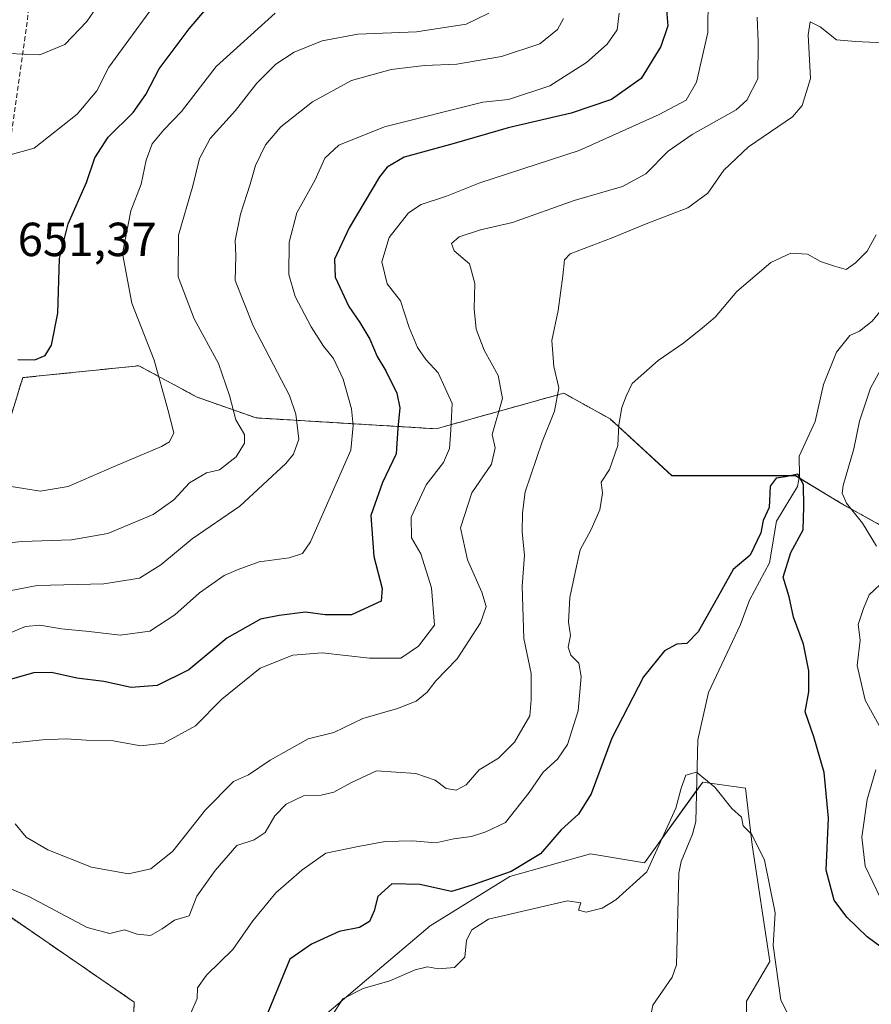
# Model space of a CAD drawing. Units: metres. Extents: x 634602 to 638057, y 4736686 to 4739066.
# Drawn here: x 637051 to 637230, y 4736967 to 4737173 of the extents above; entities that cross this region are included whole.
import ezdxf
from ezdxf.enums import TextEntityAlignment as Align

# ---------------------------------------------------------------- set-up
doc = ezdxf.new("R2010")
doc.units = ezdxf.units.M
doc.header["$MEASUREMENT"] = 0
doc.linetypes.add('TRAZOS', pattern=[0.75, 0.5, -0.25])
doc.linetypes.add('TRAZOSX2', pattern=[1.5, 1, -0.5])
for name, color, linetype, lineweight in [('Arbolado forestal', 92, 'TRAZOS', 0), ('Arbolado forestal CxS', 92, 'Continuous', 0), ('Corriente natural lineal', 142, 'Continuous', 13), ('Curva de nivel maestra', 36, 'Continuous', 30), ('Curva de nivel normal', 36, 'Continuous', 0), ('Matorral', 135, 'Continuous', 0), ('Matorral CxS', 135, 'Continuous', 0), ('Pastizal CxS', 92, 'Continuous', 0), ('Rótulo de punto de cota en terreno', 19, 'Continuous', 0), ('Senda', 19, 'TRAZOSX2', 0)]:
    doc.layers.add(name, color=color, linetype=linetype, lineweight=lineweight)
doc.styles.add('Arial', font='txt', dxfattribs={"height": 0.2})

# ---------------------------------------------------------------- blocks, each defined once
blk = doc.blocks.new('*U150')
at = {"layer": 'Arbolado forestal CxS', "color": 92, "linetype": 'Continuous', "lineweight": 0}
blk.add_polyline3d([(637248.74, 4737057.62, 611.47), (637223.34, 4737071.74, 603.74), (637213.65, 4737077.62, 600.04), (637187.72, 4737077.62, 602.41), (637174.76, 4737089.52, 605.34), (637165.04, 4737094.92, 609.19), (637138.29, 4737087.45, 621.5), (637100.51, 4737089.74, 638), (637088.16, 4737094.08, 642.4), (637075.93, 4737100.67, 646.02), (637051.6, 4737098.17, 649.53), (637047.28, 4737084.11, 646.87)], dxfattribs=at)
blk = doc.blocks.new('*U156')
at = {"layer": 'Matorral CxS', "color": 135, "linetype": 'Continuous', "lineweight": 0}
for points in [[(637203.3, 4736961.83, 592.52), (637203.32, 4736967.44, 592.62), (637208.28, 4736975.74, 594.15), (637204.52, 4737000.21, 594.73), (637203.11, 4737012.1, 595.82), (637194.68, 4737013.31, 594.88), (637194.17, 4737013.38, 594.87), (637181.94, 4736996.44, 595.17), (637170.65, 4736998.32, 596.77), (637153.72, 4736993.62, 599.09), (637137.06, 4736983.27, 597.21), (637114.47, 4736964.11, 595.08)], [(637074.65, 4736958.17, 605.99), (637074.97, 4736967.27, 606.65), (637041.03, 4736990.58, 609.45)], [(637047.28, 4737084.11, 646.87), (637051.6, 4737098.17, 649.53), (637075.93, 4737100.67, 646.02), (637088.16, 4737094.08, 642.4), (637100.51, 4737089.74, 638), (637100.51, 4737089.74, 638), (637138.29, 4737087.45, 621.5), (637165.04, 4737094.92, 609.19), (637174.76, 4737089.52, 605.34), (637187.72, 4737077.62, 602.41), (637213.65, 4737077.62, 600.04), (637223.34, 4737071.74, 603.74), (637248.74, 4737057.62, 611.47)]]:
    blk.add_polyline3d(points, dxfattribs=at)
blk = doc.blocks.new('*U166')
at = {"layer": 'Curva de nivel normal', "color": 36, "linetype": 'Continuous', "lineweight": 0}
blk.add_polyline3d([(637104.52, 4737174.58, 645), (637092.14, 4737163.41, 645), (637084.9, 4737154, 645), (637081.18, 4737150.15, 645), (637078.72, 4737147.18, 645), (637077.47, 4737143.78, 645), (637076.43, 4737138.72, 645), (637074.24, 4737133.14, 645), (637072.51, 4737124.21, 645), (637074.44, 4737113.81, 645), (637079.19, 4737101.81, 645), (637082.05, 4737091.48, 645), (637083.27, 4737086.58, 645), (637082.35, 4737084.75, 645), (637080.68, 4737083.76, 645), (637070.8, 4737079.57, 645), (637061.14, 4737075.38, 645), (637055.24, 4737074.39, 645), (637051.84, 4737074.96, 645), (637044.67, 4737076.06, 645)], dxfattribs=at)
blk = doc.blocks.new('*U170')
at = {"layer": 'Curva de nivel normal', "color": 36, "linetype": 'Continuous', "lineweight": 0}
blk.add_polyline3d([(637116.71, 4736964.81, 595), (637118.72, 4736967.94, 595), (637122.97, 4736970.13, 595), (637128.54, 4736971.75, 595), (637133.9, 4736974, 595), (637136.49, 4736974.64, 595), (637138.79, 4736974.24, 595), (637142.16, 4736974.52, 595), (637144.28, 4736976.66, 595), (637144.65, 4736980.22, 595), (637145.73, 4736982.44, 595), (637149.28, 4736984.64, 595), (637165.84, 4736988.51, 595), (637168.59, 4736988.09, 595), (637168.14, 4736986.57, 595), (637169.74, 4736986.14, 595), (637173.09, 4736986.93, 595), (637175.98, 4736988.71, 595), (637182.46, 4736994.59, 595), (637188.54, 4737007.93, 595), (637189.66, 4737012.08, 595), (637190.64, 4737014.87, 595), (637192.86, 4737015.48, 595), (637196.73, 4737012.32, 595), (637200.26, 4737007.82, 595), (637202.34, 4737006.01, 595), (637202.68, 4737004.2, 595), (637204.5, 4737002.38, 595), (637207.1, 4736997.05, 595), (637209.36, 4736986, 595), (637208.96, 4736979.16, 595), (637210.58, 4736967.65, 595), (637212.47, 4736963.94, 595)], dxfattribs=at)
blk = doc.blocks.new('*U174')
at = {"layer": 'Curva de nivel normal', "color": 36, "linetype": 'Continuous', "lineweight": 0}
blk.add_polyline3d([(637205.62, 4737173.74, 615), (637205.78, 4737168.57, 615), (637205.72, 4737160.84, 615), (637203.44, 4737156.32, 615), (637201.18, 4737154.33, 615), (637191.95, 4737149.16, 615), (637186.96, 4737145.64, 615), (637182.25, 4737140.92, 615), (637177.32, 4737138.23, 615), (637167.25, 4737135.28, 615), (637154.27, 4737130.67, 615), (637147.59, 4737129.18, 615), (637143.13, 4737127.71, 615), (637141.47, 4737126.28, 615), (637142.03, 4737124.78, 615), (637145.24, 4737122.05, 615), (637146.4, 4737117.92, 615), (637146.23, 4737112.61, 615), (637146.7, 4737108.33, 615), (637148.34, 4737103.94, 615), (637151.25, 4737098.59, 615), (637152.19, 4737093.79, 615), (637150.05, 4737086.26, 615), (637150.63, 4737083.45, 615), (637149.87, 4737080.03, 615), (637145.77, 4737074, 615), (637143.41, 4737066.72, 615), (637144.88, 4737059.95, 615), (637147.84, 4737053.22, 615), (637148.74, 4737050.2, 615), (637147.56, 4737046.74, 615), (637142.71, 4737039.21, 615), (637138.18, 4737034.59, 615), (637136.38, 4737032.26, 615), (637134.06, 4737030.36, 615), (637130.16, 4737028.8, 615), (637122.9, 4737026.69, 615), (637116.8, 4737023.81, 615), (637111.47, 4737022.42, 615), (637103.5, 4737018.01, 615), (637098.93, 4737014.88, 615), (637095.79, 4737013.52, 615), (637089.95, 4737007.54, 615), (637083.09, 4736998.9, 615), (637078.47, 4736995.17, 615), (637073.8, 4736994.15, 615), (637066.02, 4736995.58, 615), (637056.88, 4736999.15, 615), (637052.29, 4737001.87, 615), (637050.04, 4737004.61, 615)], dxfattribs=at)
blk = doc.blocks.new('*U176')
at = {"layer": 'Curva de nivel normal', "color": 36, "linetype": 'Continuous', "lineweight": 0}
blk.add_polyline3d([(637044.77, 4737052.7, 635), (637054.64, 4737054.61, 635), (637068.6, 4737054.92, 635), (637076.06, 4737056.16, 635), (637080.52, 4737058.92, 635), (637087.15, 4737064.41, 635), (637097.15, 4737071.2, 635), (637106.78, 4737080.19, 635), (637108.4, 4737082.13, 635), (637109.48, 4737085.27, 635), (637108.87, 4737090.52, 635), (637107.51, 4737094.41, 635), (637099.89, 4737109.01, 635), (637096.12, 4737118.54, 635), (637096.27, 4737123.73, 635), (637096.15, 4737126.92, 635), (637097.29, 4737132.45, 635), (637099.3, 4737138.72, 635), (637100.4, 4737142.64, 635), (637102.47, 4737147, 635), (637105.7, 4737150.77, 635), (637112.35, 4737156.02, 635), (637120.55, 4737160.45, 635), (637128.88, 4737162.77, 635), (637135.83, 4737163.62, 635), (637142.6, 4737163.92, 635), (637152.01, 4737165.53, 635), (637160.01, 4737168.18, 635), (637163.74, 4737171.16, 635), (637164.96, 4737173.48, 635)], dxfattribs=at)
blk = doc.blocks.new('*U181')
at = {"layer": 'Curva de nivel normal', "color": 36, "linetype": 'Continuous', "lineweight": 0}
blk.add_polyline3d([(637233.47, 4737168.32, 610), (637226.18, 4737168.64, 610), (637222.21, 4737169, 610), (637218.8, 4737171.74, 610), (637216.7, 4737172.74, 610), (637216.26, 4737170.01, 610), (637216.8, 4737160.88, 610), (637215.04, 4737155.26, 610), (637212.98, 4737152.84, 610), (637203.79, 4737146.59, 610), (637198.58, 4737141.68, 610), (637195.27, 4737136.82, 610), (637191.04, 4737133.76, 610), (637182.29, 4737130.43, 610), (637175.2, 4737127.45, 610), (637166.38, 4737124.13, 610), (637165.16, 4737122.85, 610), (637164.87, 4737119.5, 610), (637163.89, 4737112.22, 610), (637162.56, 4737105.97, 610), (637162.96, 4737100.54, 610), (637164.01, 4737096.07, 610), (637163.1, 4737091.15, 610), (637160.49, 4737084.73, 610), (637156.95, 4737074.26, 610), (637156.4, 4737069.86, 610), (637156.35, 4737065.8, 610), (637156.82, 4737060.95, 610), (637156.32, 4737054.46, 610), (637156.7, 4737043.46, 610), (637158.17, 4737036.16, 610), (637158.23, 4737030.61, 610), (637157.94, 4737027.31, 610), (637154.72, 4737021.79, 610), (637151.34, 4737018.39, 610), (637147.32, 4737015.93, 610), (637144.6, 4737012.81, 610), (637142.48, 4737011.7, 610), (637140.41, 4737012.03, 610), (637138.08, 4737013.78, 610), (637134.04, 4737015.17, 610), (637125.8, 4737015.73, 610), (637120.52, 4737013.31, 610), (637116.8, 4737011.25, 610), (637114.14, 4737010.64, 610), (637110.47, 4737010.52, 610), (637106.8, 4737008.74, 610), (637104.46, 4737006.34, 610), (637102.44, 4737002.82, 610), (637100.13, 4737001.28, 610), (637096.47, 4737000.06, 610), (637091.96, 4736994.83, 610), (637088.07, 4736989.5, 610), (637086.47, 4736985.34, 610), (637083.41, 4736984.46, 610), (637080.85, 4736982.62, 610), (637078.36, 4736981.23, 610), (637075.58, 4736981.49, 610), (637072.92, 4736982.38, 610), (637069.86, 4736981.66, 610), (637065.11, 4736982.91, 610), (637052.9, 4736989.37, 610), (637046.53, 4736992.04, 610)], dxfattribs=at)
blk = doc.blocks.new('*U188')
at = {"layer": 'Curva de nivel normal', "color": 36, "linetype": 'Continuous', "lineweight": 0}
blk.add_polyline3d([(637149.3, 4737174.58, 640), (637144.57, 4737172.28, 640), (637134.13, 4737170.7, 640), (637121.83, 4737170.15, 640), (637114.39, 4737168.8, 640), (637108.53, 4737166.38, 640), (637104.66, 4737163.92, 640), (637100.7, 4737159.92, 640), (637096.2, 4737154.19, 640), (637090.92, 4737148.34, 640), (637088.69, 4737144.14, 640), (637087.26, 4737138.38, 640), (637084.25, 4737128.03, 640), (637084.19, 4737119.3, 640), (637087.53, 4737110.5, 640), (637092.64, 4737101.12, 640), (637094.96, 4737094.43, 640), (637096.31, 4737089.32, 640), (637098.07, 4737086.26, 640), (637098.09, 4737084.43, 640), (637096.34, 4737081.57, 640), (637092.85, 4737078.84, 640), (637090.15, 4737078.2, 640), (637086.58, 4737076.15, 640), (637083.26, 4737072.59, 640), (637078.92, 4737069.5, 640), (637069.47, 4737065.48, 640), (637061.8, 4737064.18, 640), (637051.47, 4737063.84, 640), (637036.57, 4737062.34, 640)], dxfattribs=at)
blk = doc.blocks.new('*U193')
at = {"layer": 'Curva de nivel normal', "color": 36, "linetype": 'Continuous', "lineweight": 0}
blk.add_polyline3d([(637048.19, 4737144.67, 655), (637054.02, 4737146.28, 655), (637063.02, 4737153.38, 655), (637067.13, 4737158.27, 655), (637069.62, 4737163.24, 655), (637082.46, 4737180.8, 655)], dxfattribs=at)
blk = doc.blocks.new('*U196')
at = {"layer": 'Curva de nivel normal', "color": 36, "linetype": 'Continuous', "lineweight": 0}
for points in [[(637086.84, 4736964.93, 605), (637088.15, 4736968.02, 605), (637088.25, 4736970.27, 605), (637090.15, 4736972.94, 605), (637095.65, 4736978.27, 605), (637099.85, 4736984.31, 605), (637104.66, 4736990.2, 605), (637110.14, 4736994.92, 605), (637115.14, 4736998.48, 605), (637121.95, 4736999.87, 605), (637127.57, 4737000.96, 605), (637133.3, 4737001.1, 605), (637138.21, 4737000.66, 605), (637142.02, 4737001.5, 605), (637145.69, 4737001.96, 605), (637148.7, 4737002.95, 605), (637152.79, 4737004.93, 605), (637157.79, 4737011.18, 605), (637160.74, 4737015.5, 605), (637163.76, 4737018.17, 605), (637165.85, 4737021.26, 605), (637168.04, 4737028.32, 605), (637168.72, 4737035.53, 605), (637168.18, 4737038.31, 605), (637166.5, 4737039.97, 605), (637165.95, 4737041.68, 605), (637166.47, 4737044.12, 605), (637166, 4737046.93, 605), (637166.31, 4737052.11, 605), (637167.42, 4737057.34, 605), (637168.46, 4737062.11, 605), (637170.76, 4737066.31, 605), (637172.58, 4737070.45, 605), (637173.19, 4737073.98, 605), (637172.9, 4737076.26, 605), (637174.6, 4737078.93, 605), (637176.41, 4737083.93, 605), (637176.59, 4737088.26, 605), (637177.24, 4737091.93, 605), (637178.09, 4737094.26, 605), (637179.35, 4737096.93, 605), (637184.86, 4737101.77, 605), (637190.24, 4737105.44, 605), (637194.13, 4737108.62, 605), (637196.79, 4737110.86, 605), (637201.3, 4737116.26, 605), (637208.49, 4737122.29, 605), (637212.63, 4737124.3, 605), (637216.16, 4737124.08, 605), (637218.84, 4737122.52, 605), (637221.78, 4737121.53, 605), (637224.28, 4737120.82, 605), (637226.19, 4737122.25, 605), (637228.68, 4737124.69, 605), (637230.54, 4737128.12, 605)], [(637233.16, 4737102.89, 605), (637229.37, 4737095.95, 605), (637227.04, 4737089.03, 605), (637225.89, 4737083.28, 605), (637223.62, 4737075.59, 605), (637223.4, 4737073.97, 605), (637224.29, 4737071.86, 605), (637227.71, 4737067.67, 605), (637230.62, 4737062.87, 605)], [(637232.5, 4737055.87, 605), (637229.08, 4737052.64, 605), (637227.92, 4737049.79, 605), (637226.78, 4737046.43, 605), (637227.17, 4737043.11, 605), (637226.54, 4737037.8, 605), (637228.27, 4737030.59, 605), (637231.5, 4737024.59, 605)], [(637230.44, 4737015.93, 605), (637228.63, 4737009.74, 605), (637227.57, 4737001.86, 605), (637228.22, 4736995.75, 605), (637231.45, 4736989.04, 605)]]:
    blk.add_polyline3d(points, dxfattribs=at)
blk = doc.blocks.new('*U200')
at = {"layer": 'Curva de nivel normal', "color": 36, "linetype": 'Continuous', "lineweight": 0}
blk.add_polyline3d([(637069.64, 4737179.58, 660), (637065.05, 4737172.82, 660), (637060.4, 4737168.04, 660), (637055.16, 4737165.88, 660), (637048.64, 4737166.1, 660)], dxfattribs=at)
blk = doc.blocks.new('*U203')
at = {"layer": 'Curva de nivel normal', "color": 36, "linetype": 'Continuous', "lineweight": 0}
blk.add_polyline3d([(637195.3, 4737178.15, 620), (637195.26, 4737170.51, 620), (637192.84, 4737160.15, 620), (637190.71, 4737156.36, 620), (637185.05, 4737153.34, 620), (637168.27, 4737145.76, 620), (637147.46, 4737139.01, 620), (637140.46, 4737136.2, 620), (637135.13, 4737134.44, 620), (637132.46, 4737132.75, 620), (637128.4, 4737127.53, 620), (637126.88, 4737122.45, 620), (637128.04, 4737117.85, 620), (637130.82, 4737114.27, 620), (637132.59, 4737108.7, 620), (637134.34, 4737104.47, 620), (637136.15, 4737101.95, 620), (637138.73, 4737099.2, 620), (637141.63, 4737092.76, 620), (637141.39, 4737087.19, 620), (637141.08, 4737083.29, 620), (637139.85, 4737080.38, 620), (637136.16, 4737075.68, 620), (637133.02, 4737068.93, 620), (637133.14, 4737064.59, 620), (637135.06, 4737061.26, 620), (637137.32, 4737054.11, 620), (637137.91, 4737046.26, 620), (637134.55, 4737041.88, 620), (637130.9, 4737039.4, 620), (637124.28, 4737039.4, 620), (637114.36, 4737040.45, 620), (637108.24, 4737040.02, 620), (637101.36, 4737037.28, 620), (637093.35, 4737030.8, 620), (637087.8, 4737025.2, 620), (637081.2, 4737021.52, 620), (637076.38, 4737020.97, 620), (637070.53, 4737022.04, 620), (637064.88, 4737022.18, 620), (637060.73, 4737022.48, 620), (637055.76, 4737022.25, 620), (637047.02, 4737021.34, 620)], dxfattribs=at)
blk = doc.blocks.new('*U210')
at = {"layer": 'Curva de nivel normal', "color": 36, "linetype": 'Continuous', "lineweight": 0}
blk.add_polyline3d([(637048.81, 4737044.58, 630), (637052.2, 4737045.98, 630), (637055.18, 4737046.3, 630), (637059.72, 4737045.51, 630), (637065.53, 4737044.98, 630), (637072.02, 4737044.18, 630), (637078.23, 4737045, 630), (637083.46, 4737048.44, 630), (637088.63, 4737053.03, 630), (637093.8, 4737056.67, 630), (637096.8, 4737057.98, 630), (637101.14, 4737059.56, 630), (637107.47, 4737060.4, 630), (637110.29, 4737061.29, 630), (637111.92, 4737063.76, 630), (637120.4, 4737082.96, 630), (637120.87, 4737088.14, 630), (637120.51, 4737091.64, 630), (637118.76, 4737097.88, 630), (637116.76, 4737102.21, 630), (637114.66, 4737104.78, 630), (637112.05, 4737108.84, 630), (637108.71, 4737115.16, 630), (637107.38, 4737119.82, 630), (637107.44, 4737126.56, 630), (637109.08, 4737132.71, 630), (637112.93, 4737139.65, 630), (637114.93, 4737144.22, 630), (637117.87, 4737146.9, 630), (637127.44, 4737150.77, 630), (637148.1, 4737155.96, 630), (637153.46, 4737156.5, 630), (637162.13, 4737159.34, 630), (637169.79, 4737164.24, 630), (637174.13, 4737168.1, 630), (637176.21, 4737171.12, 630), (637176.69, 4737174.61, 630)], dxfattribs=at)
blk = doc.blocks.new('*U214')
at = {"layer": 'Curva de nivel maestra', "color": 36, "linetype": 'Continuous', "lineweight": 30}
blk.add_polyline3d([(637186.56, 4737175.25, 625), (637186.88, 4737171.92, 625), (637185.42, 4737167.58, 625), (637181.28, 4737160.92, 625), (637175.03, 4737156.5, 625), (637166.57, 4737153.64, 625), (637153.38, 4737150.55, 625), (637142.04, 4737147.27, 625), (637131.6, 4737144.41, 625), (637128, 4737142.33, 625), (637126.4, 4737140.25, 625), (637120.01, 4737129.61, 625), (637116.99, 4737123.02, 625), (637117.1, 4737119.24, 625), (637119.94, 4737113.07, 625), (637122.28, 4737109.74, 625), (637124.35, 4737106.25, 625), (637125.88, 4737102.6, 625), (637127.7, 4737099.6, 625), (637130.06, 4737094.94, 625), (637130.68, 4737091.85, 625), (637130.24, 4737087.6, 625), (637129.9, 4737082.18, 625), (637127.03, 4737076.18, 625), (637124.62, 4737069.26, 625), (637125.21, 4737060.69, 625), (637126.97, 4737053.97, 625), (637126.72, 4737051.34, 625), (637120.53, 4737048.45, 625), (637115.04, 4737048.46, 625), (637110.92, 4737049, 625), (637105.33, 4737048.29, 625), (637101.46, 4737047.55, 625), (637094.4, 4737043.54, 625), (637086.42, 4737036.89, 625), (637079.78, 4737033.65, 625), (637074.31, 4737033.19, 625), (637068.57, 4737034.46, 625), (637062.96, 4737035.16, 625), (637057.6, 4737036.39, 625), (637053.84, 4737036.3, 625), (637047.28, 4737034.43, 625)], dxfattribs=at)
blk = doc.blocks.new('*U217')
at = {"layer": 'Curva de nivel maestra', "color": 36, "linetype": 'Continuous', "lineweight": 30}
blk.add_polyline3d([(637050.6, 4737102.01, 650), (637054.14, 4737101.94, 650), (637056.3, 4737102.82, 650), (637057.61, 4737105.01, 650), (637058.99, 4737111.68, 650), (637059.32, 4737123.14, 650), (637061.11, 4737130.42, 650), (637064.99, 4737139.1, 650), (637066.72, 4737144.25, 650), (637069.52, 4737148.58, 650), (637074.76, 4737153.74, 650), (637077.44, 4737157.56, 650), (637080.19, 4737162.93, 650), (637086.5, 4737171.32, 650), (637093.05, 4737179.08, 650)], dxfattribs=at)
blk = doc.blocks.new('*U222')
at = {"layer": 'Curva de nivel maestra', "color": 36, "linetype": 'Continuous', "lineweight": 30}
blk.add_polyline3d([(637239.06, 4736973.24, 600), (637228.64, 4736980.94, 600), (637224.37, 4736985.07, 600), (637221.73, 4736988.61, 600), (637220.08, 4736994.94, 600), (637220.52, 4737005.83, 600), (637219.66, 4737015.38, 600), (637217.5, 4737022.9, 600), (637215.66, 4737028.11, 600), (637216.42, 4737032.28, 600), (637216.45, 4737036.69, 600), (637215.28, 4737042.28, 600), (637213.24, 4737047.93, 600), (637212.31, 4737052.23, 600), (637211.04, 4737056.38, 600), (637212.68, 4737061.53, 600), (637215.26, 4737066.29, 600), (637215.38, 4737071.07, 600), (637215.32, 4737075.76, 600), (637214.12, 4737077.91, 600), (637211.56, 4737077.4, 600), (637209.58, 4737077.13, 600), (637208.32, 4737075.44, 600), (637208.09, 4737070.93, 600), (637206.82, 4737068.26, 600), (637206.39, 4737065.61, 600), (637204.12, 4737060.99, 600), (637200.54, 4737057.94, 600), (637197.85, 4737053.08, 600), (637193.24, 4737044.89, 600), (637190.84, 4737042.46, 600), (637188.72, 4737042.29, 600), (637186.17, 4737040.88, 600), (637181.79, 4737035.45, 600), (637175.11, 4737022.57, 600), (637170.79, 4737010.91, 600), (637168.13, 4737006.69, 600), (637164.46, 4737003.35, 600), (637160.18, 4736998.36, 600), (637154.02, 4736994.66, 600), (637145.85, 4736991.77, 600), (637141.47, 4736990.46, 600), (637134.84, 4736991.94, 600), (637129, 4736992.03, 600), (637126.03, 4736989.41, 600), (637125.26, 4736986.41, 600), (637124.29, 4736984.15, 600), (637122.2, 4736982.93, 600), (637117.94, 4736982.08, 600), (637112.11, 4736979.42, 600), (637107.58, 4736976.27, 600), (637100.26, 4736958.46, 600)], dxfattribs=at)

msp = doc.modelspace()

# ---------------------------------------------------------------- linework, layer by layer
at = {"layer": 'Arbolado forestal', "color": 92, "linetype": 'TRAZOS', "lineweight": 0}
for points in [[(637248.73, 4737057.62, 611.47), (637223.34, 4737071.74, 603.74), (637214.42, 4737077.16, 600.04), (637213.65, 4737077.63, 600.04), (637187.72, 4737077.63, 602.41), (637174.76, 4737089.52, 605.34), (637165.04, 4737094.92, 609.19), (637138.29, 4737087.45, 621.5), (637100.51, 4737089.74, 638), (637088.16, 4737094.08, 642.4), (637075.93, 4737100.67, 646.02), (637051.6, 4737098.17, 649.53), (637047.28, 4737084.11, 646.87)], [(637094.59, 4736917.62, 593.37), (637085, 4736919.17, 595.37), (637077.22, 4736923.32, 596.54), (637070.26, 4736939.58, 602.4), (637073.56, 4736953.59, 605.1), (637074.65, 4736958.17, 605.99), (637074.71, 4736960.01, 606.2), (637074.97, 4736967.27, 606.65), (637041.03, 4736990.58, 609.45), (637033.04, 4736983.29, 608.45), (637020.41, 4736961.63, 606.81), (637019.18, 4736937.46, 605.55), (637032.67, 4736924.83, 601.24), (637039.79, 4736909.97, 598.41), (637038.64, 4736892.79, 598.12), (637039.79, 4736879.04, 597.3), (637043.92, 4736869.39, 595.35), (637047.8, 4736858.42, 593.34), (637053.89, 4736846.03, 588.94), (637055.07, 4736843.64, 588.23), (637056.24, 4736841.25, 587.75), (637057.48, 4736838.72, 587.42), (637007.85, 4736737.75, 584.03), (637006.02, 4736732.33, 584.03)]]:
    msp.add_polyline3d(points, dxfattribs=at)
at = {"layer": 'Arbolado forestal CxS', "color": 92, "linetype": 'Continuous', "lineweight": 0}
msp.add_polyline3d([(637041.03, 4736990.58, 609.45), (637074.97, 4736967.27, 606.65), (637074.65, 4736958.17, 605.99), (637070.26, 4736939.58, 602.4), (637077.22, 4736923.32, 596.54), (637085, 4736919.17, 595.37), (637094.59, 4736917.62, 593.37), (637094.59, 4736917.62, 593.37), (637081.55, 4736885.39, 589.81), (637073.09, 4736878.8, 590.19), (637067.44, 4736868.45, 589.38), (637071.19, 4736846.22, 587.31), (637081.55, 4736828.92, 586.72), (637095.26, 4736814.09, 587.11), (637092.85, 4736793.67, 587.16), (637079.46, 4736745.19, 580.48), (637067.29, 4736733.54, 576.55), (637006.03, 4736732.33, 584.03)], dxfattribs=at)
at = {"layer": 'Corriente natural lineal', "color": 142, "linetype": 'Continuous', "lineweight": 13}
for points in [[(637250.06, 4737173.31, 611.09), (637245.86, 4737166.66, 610.24), (637244, 4737158.47, 609.21), (637241.92, 4737154.5, 608.68), (637238.13, 4737149.45, 608.14), (637237.22, 4737146.87, 607.89), (637236.9, 4737141.01, 607.1), (637237.38, 4737136.17, 606.61), (637239.3, 4737131.73, 606.2), (637242.24, 4737126.66, 605.27), (637242.51, 4737124.96, 605.16), (637242.24, 4737123.29, 604.94), (637240.32, 4737120.58, 604.49), (637234.71, 4737116.14, 603.48), (637229.7, 4737110.04, 602.66), (637227.07, 4737107.92, 602.04), (637225, 4737107, 601.9)], [(637225, 4737107, 601.9), (637222.25, 4737103.53, 601.54), (637219.52, 4737096.76, 601.2), (637217.75, 4737089, 601.19), (637214.43, 4737081.72, 600.32), (637214.5, 4737077.6, 600.06), (637214.08, 4737075.32, 599.93), (637209.66, 4737068.08, 599.81), (637208.2, 4737059.34, 599.55), (637203.95, 4737051.55, 598.93), (637202.08, 4737046.44, 598.25), (637195.41, 4737032.16, 596.53), (637193.15, 4737022.27, 595.98), (637192.74, 4737005.11, 594.44), (637192.04, 4737002.46, 594.29), (637189.66, 4736996.72, 594.1), (637189.18, 4736994.26, 594), (637188.68, 4736975.11, 592.42), (637187.76, 4736972.52, 592.3), (637183.7, 4736966.59, 591.77), (637183.08, 4736963.58, 591.28), (637183.23, 4736961.17, 590.78)]]:
    msp.add_polyline3d(points, dxfattribs=at)
at = {"layer": 'Matorral', "color": 135, "linetype": 'Continuous', "lineweight": 0}
for points in [[(637248.73, 4737057.62, 611.47), (637223.34, 4737071.74, 603.74), (637214.42, 4737077.16, 600.04), (637213.65, 4737077.63, 600.04), (637187.72, 4737077.63, 602.41), (637174.76, 4737089.52, 605.34), (637165.04, 4737094.92, 609.19), (637138.29, 4737087.45, 621.5), (637100.51, 4737089.74, 638), (637088.16, 4737094.08, 642.4), (637075.93, 4737100.67, 646.02), (637051.6, 4737098.17, 649.53), (637047.28, 4737084.11, 646.87)], [(637203.3, 4736961.83, 592.52), (637203.32, 4736967.44, 592.62), (637208.28, 4736975.74, 594.15), (637204.52, 4737000.21, 594.73), (637203.11, 4737012.1, 595.82), (637194.68, 4737013.31, 594.88), (637194.17, 4737013.38, 594.87), (637192.89, 4737011.62, 594.76), (637181.94, 4736996.44, 595.17), (637170.65, 4736998.33, 596.77), (637153.72, 4736993.62, 599.09), (637137.06, 4736983.27, 597.21), (637114.47, 4736964.11, 595.08), (637111.77, 4736951.3, 594.85), (637106.68, 4736932.44, 594.18), (637094.59, 4736917.62, 593.37)], [(637094.59, 4736917.62, 593.37), (637085, 4736919.17, 595.37), (637077.22, 4736923.32, 596.54), (637070.26, 4736939.58, 602.4), (637073.56, 4736953.59, 605.1), (637074.65, 4736958.17, 605.99), (637074.71, 4736960.01, 606.2), (637074.97, 4736967.27, 606.65), (637041.03, 4736990.58, 609.45), (637033.04, 4736983.29, 608.45), (637020.41, 4736961.63, 606.81), (637019.18, 4736937.46, 605.55), (637032.67, 4736924.83, 601.24), (637039.79, 4736909.97, 598.41), (637038.64, 4736892.79, 598.12), (637039.79, 4736879.04, 597.3), (637043.92, 4736869.39, 595.35), (637047.8, 4736858.42, 593.34), (637053.89, 4736846.03, 588.94), (637055.07, 4736843.64, 588.23), (637056.24, 4736841.25, 587.75), (637057.48, 4736838.72, 587.42), (637007.85, 4736737.75, 584.03), (637006.02, 4736732.33, 584.03)]]:
    msp.add_polyline3d(points, dxfattribs=at)
at = {"layer": 'Pastizal CxS', "color": 92, "linetype": 'Continuous', "lineweight": 0}
for points in [[(637203.3, 4736961.83, 592.52), (637203.32, 4736967.44, 592.62), (637208.28, 4736975.74, 594.15), (637204.52, 4737000.21, 594.73), (637203.11, 4737012.1, 595.82), (637194.68, 4737013.31, 594.88), (637194.17, 4737013.38, 594.87), (637192.89, 4737011.62, 594.76), (637181.94, 4736996.44, 595.17), (637170.65, 4736998.33, 596.77), (637153.72, 4736993.62, 599.09), (637137.06, 4736983.27, 597.21), (637114.47, 4736964.11, 595.08), (637111.77, 4736951.3, 594.85), (637106.68, 4736932.44, 594.18), (637094.59, 4736917.62, 593.37)], [(637114.47, 4736964.11, 595.08), (637137.06, 4736983.27, 597.21), (637153.72, 4736993.62, 599.09), (637170.65, 4736998.32, 596.77), (637181.94, 4736996.44, 595.17), (637194.17, 4737013.38, 594.87), (637194.68, 4737013.31, 594.88), (637203.11, 4737012.1, 595.82), (637204.52, 4737000.21, 594.73), (637208.28, 4736975.74, 594.15), (637203.32, 4736967.44, 592.62), (637203.3, 4736961.83, 592.52)]]:
    msp.add_polyline3d(points, dxfattribs=at)
at = {"layer": 'Senda', "color": 19, "linetype": 'TRAZOSX2', "lineweight": 0}
msp.add_polyline3d([(637076.82, 4737359.23, 674.84), (637072.71, 4737328.24, 673.64), (637064.51, 4737302.07, 672.81), (637060.61, 4737284.49, 672.04), (637061.39, 4737272.78, 670.96), (637058.26, 4737252.86, 669.54), (637057.87, 4737238.79, 667.86), (637057.87, 4737226.69, 666.78), (637054.36, 4737186.07, 663.75), (637046.94, 4737132.95, 652.61)], dxfattribs=at)

# ---------------------------------------------------------------- block references
at = {"layer": 'Arbolado forestal CxS', "color": 92, "linetype": 'Continuous', "lineweight": 0}
msp.add_blockref('*U150', (0, 0), dxfattribs=at)
at = {"layer": 'Curva de nivel maestra', "color": 36, "linetype": 'Continuous', "lineweight": 30}
for name in ['*U217', '*U214', '*U222']:
    msp.add_blockref(name, (0, 0), dxfattribs=at)
at = {"layer": 'Curva de nivel normal', "color": 36, "linetype": 'Continuous', "lineweight": 0}
for name in ['*U193', '*U200', '*U166', '*U188', '*U210', '*U176', '*U203', '*U181', '*U174', '*U170', '*U196']:
    msp.add_blockref(name, (0, 0), dxfattribs=at)
at = {"layer": 'Matorral CxS', "color": 135, "linetype": 'Continuous', "lineweight": 0}
msp.add_blockref('*U156', (0, 0), dxfattribs=at)

# ---------------------------------------------------------------- texts
at = {"layer": 'Rótulo de punto de cota en terreno', "color": 19, "linetype": 'Continuous', "lineweight": 0, "style": 'Arial'}
msp.add_text('651,37', height=7, dxfattribs=at).set_placement((637050.53, 4737121.47), align=Align.BOTTOM_LEFT)

doc.saveas('drawing.dxf')
